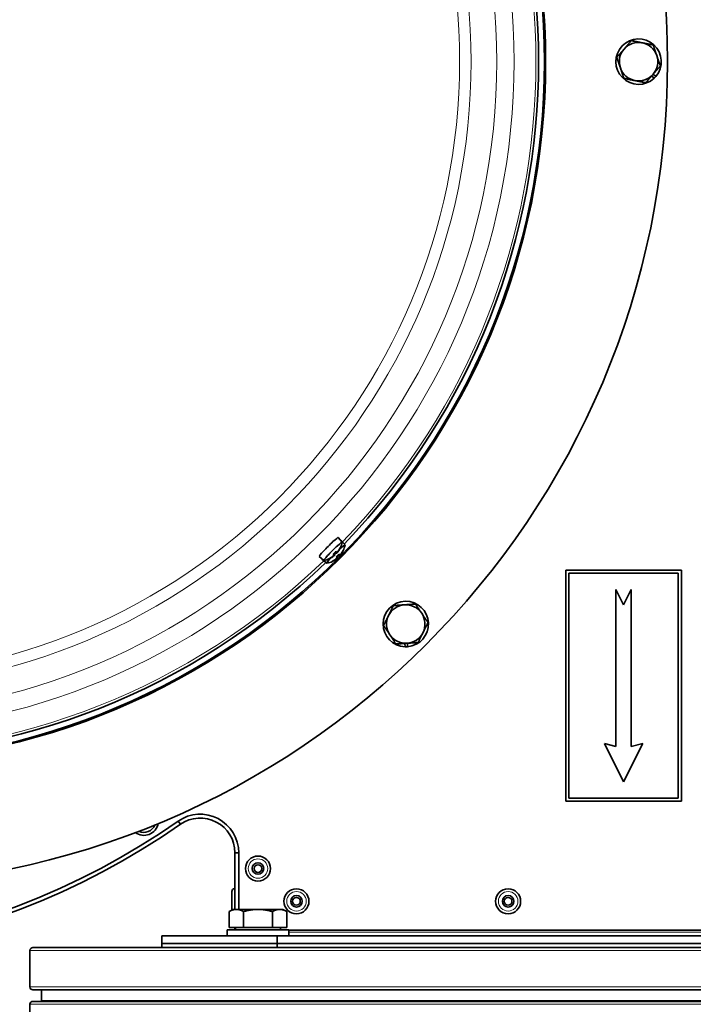
# Model space of a CAD drawing. Units: millimetres. Extents: x -566 to 2534, y -870 to 2212.
# Drawn here: x 949 to 1124, y -383 to -128 of the extents above; entities that cross this region are included whole.
import ezdxf

# ---------------------------------------------------------------- set-up
doc = ezdxf.new("R2010")
doc.units = ezdxf.units.MM
doc.layers.add('Widoczne (ISO)', color=7, linetype='Continuous', lineweight=35, true_color=0xe60000)
doc.layers.add('Widoczne wąskie (ISO)', color=7, linetype='Continuous', lineweight=9, true_color=0x8080ff)

msp = doc.modelspace()

# ---------------------------------------------------------------- linework, layer by layer
at = {"layer": 'Widoczne (ISO)'}
for p, q in [((1113.38, -142.9), (1112.76, -142.3)), ((1113.18, -141.81), (1113.83, -142.44)), ((1032.35, -263.34), (1031.34, -262.14)), ((1033.09, -264.08), (1032.08, -262.88)), ((1027.6, -268.1), (1026.39, -267.09)), ((1028.34, -268.84), (1027.13, -267.83)), ((1030.17, -266.81), (1030.16, -266.8)), ((1030.21, -266.87), (1030.18, -266.84)), ((1030.41, -266.54), (1030.19, -266.28)), ((1030.48, -266.65), (1030.41, -266.56)), ((1030.89, -266.24), (1030.53, -265.94)), ((1030.82, -266.14), (1030.56, -265.92)), ((1030.91, -267.55), (1030.9, -267.54)), ((1030.95, -267.61), (1030.92, -267.58)), ((1031.15, -267.28), (1030.93, -267.02)), ((1031.12, -265.96), (1031.06, -265.91)), ((1031.08, -265.91), (1031.07, -265.9)), ((1031.22, -267.39), (1031.15, -267.3)), ((1031.63, -266.98), (1031.27, -266.68)), ((1031.56, -266.88), (1031.3, -266.66)), ((1031.86, -266.7), (1031.8, -266.65)), ((1031.82, -266.65), (1031.81, -266.64)), ((1120.47, -270.6), (1090.47, -270.6)), ((1090.47, -270.6), (1090.47, -330.6)), ((1120.47, -330.6), (1120.47, -270.6)), ((1091.27, -329.8), (1091.27, -271.4)), ((1091.27, -271.4), (1119.67, -271.4)), ((1119.67, -271.4), (1119.67, -329.8)), ((1103.47, -275.6), (1103.47, -316.4)), ((1105.47, -279.6), (1103.47, -275.6)), ((1107.47, -275.6), (1105.47, -279.6)), ((1107.47, -316.4), (1107.47, -275.6)), ((1048.68, -290.51), (1048.66, -289.64)), ((1049.3, -289.59), (1049.32, -290.49)), ((1100.47, -315.6), (1105.47, -325.6)), ((1103.47, -316.4), (1100.47, -315.6)), ((1105.47, -325.6), (1110.47, -315.6)), ((1110.47, -315.6), (1107.47, -316.4)), ((1119.67, -329.8), (1091.27, -329.8)), ((1090.47, -330.6), (1120.47, -330.6)), ((989.76, -335.78), (990.33, -336.6)), ((1005.47, -343.99), (1004.47, -343.99)), ((1004.47, -343.99), (1004.47, -358.7)), ((1005.47, -358.7), (1005.47, -343.99)), ((1003.67, -358.87), (1003.67, -354.07)), ((1004.39, -353.35), (1004.47, -353.35)), ((1003.97, -358.7), (1002.97, -359.28)), ((1002.97, -363.4), (1002.97, -359.28)), ((1004.84, -358.7), (1003.97, -358.7)), ((1010.47, -358.7), (1004.84, -358.7)), ((1006.72, -363.4), (1006.72, -359.28)), ((1016.1, -358.7), (1010.47, -358.7)), ((1014.22, -363.4), (1014.22, -359.28)), ((1016.97, -358.7), (1016.1, -358.7)), ((1016.97, -358.7), (1017.98, -359.28)), ((1017.98, -363.4), (1017.98, -359.28)), ((1018.47, -364), (1002.47, -364)), ((1002.47, -364), (1002.47, -365.6)), ((1006.72, -363.4), (1002.97, -363.4)), ((1004.47, -363.4), (1004.47, -364)), ((1004.66, -363.4), (1004.66, -364)), ((1014.22, -363.4), (1006.72, -363.4)), ((1017.98, -363.4), (1014.22, -363.4)), ((1016.29, -363.4), (1016.29, -364)), ((1018.47, -364), (1018.47, -365.6)), ((1192.47, -364.1), (1018.47, -364.1)), ((1015.47, -365.6), (985.47, -365.6)), ((985.47, -367.6), (985.47, -365.6)), ((1015.47, -367.6), (985.47, -367.6)), ((985.47, -367.6), (1015.47, -367.6)), ((985.47, -368.6), (985.47, -367.6)), ((1195.47, -365.6), (1015.47, -365.6)), ((1015.47, -367.6), (1015.47, -365.6)), ((1195.47, -367.6), (1015.47, -367.6)), ((1015.47, -367.6), (1195.47, -367.6)), ((1015.47, -368.6), (1015.47, -367.6)), ((951.22, -378.85), (951.22, -369.35)), ((1258.97, -368.6), (951.97, -368.6)), ((1258.97, -379.6), (951.97, -379.6)), ((954.22, -382.35), (954.22, -379.6)), ((951.22, -854.85), (951.22, -383.35)), ((1258.97, -382.6), (951.97, -382.6))]:
    msp.add_line(p, q, dxfattribs=at)
for centre, radius in [((902.85, -138.59), 214), ((902.85, -138.59), 182.35), ((902.85, -138.59), 182.04), ((1010.47, -348.1), 3.25), ((1010.47, -348.1), 1.5), ((1010.47, -348.1), 1), ((1020.47, -356.6), 3.25), ((1020.47, -356.6), 1.5), ((1075.47, -356.6), 3.25), ((1075.47, -356.6), 1.5), ((1020.47, -356.6), 1), ((1075.47, -356.6), 1)]:
    msp.add_circle(centre, radius, dxfattribs=at)
for centre, radius, start, end in [((915.42, -174.1), 291.05, 0, 90), ((915.42, -174.1), 290.05, 0, 90), ((902.85, -138.59), 180.54, 316.076, 43.924), ((1109.35, -138.59), 5.9, 319.3382, 313.12), ((1109.35, -138.59), 5, 138.9009, 198.9009), ((1109.35, -138.59), 5, 78.9009, 138.9009), ((1109.35, -138.59), 5, 18.9009, 78.9009), ((1109.35, -138.59), 5, 318.9009, 18.9009), ((1109.35, -138.59), 5, 198.9009, 258.9009), ((1109.35, -138.59), 5, 258.9009, 318.9009), ((1109.35, -138.59), 5.9, 313.12, 319.3382), ((1026.47, -262.21), 6, 321.4888, 328.8441), ((1026.47, -262.21), 6, 334.3534, 348.8799), ((1027.21, -262.95), 6, 334.3534, 348.8799), ((1026.47, -262.21), 6, 281.1201, 295.6466), ((1027.21, -262.95), 6, 281.1201, 295.6466), ((1026.47, -262.21), 6, 299.3847, 308.5058), ((1027.21, -262.95), 6, 299.3847, 308.5058), ((1027.21, -262.95), 6, 321.4888, 328.8441), ((902.85, -138.59), 180.54, 226.076, 313.924), ((1048.87, -284.61), 5.9, 274.3382, 268.12), ((1048.87, -284.61), 5, 93.9009, 153.9009), ((1048.87, -284.61), 5, 33.9009, 93.9009), ((1048.87, -284.61), 5, 153.9009, 213.9009), ((1048.87, -284.61), 5, 333.9009, 33.9009), ((1048.87, -284.61), 5, 213.9009, 273.9009), ((1048.87, -284.61), 5, 273.9009, 333.9009), ((1048.87, -284.61), 5.9, 268.12, 274.3382), ((995.47, -343.99), 10, 0, 124.8377), ((878.62, -176.1), 195.55, 249.9894, 304.8377), ((878.62, -176.1), 194.55, 249.9894, 304.8377), ((980.84, -335.73), 3.75, 233.3956, 349.7705), ((980.84, -335.73), 3, 243.1051, 340.0611), ((995.47, -343.99), 9, 0, 124.8377), ((1004.39, -354.07), 0.72, 90, 180), ((951.97, -369.35), 0.75, 90, 180), ((951.97, -378.85), 0.75, 180, 270), ((951.97, -383.35), 0.75, 90, 180), ((953.97, -382.35), 0.25, 270, 0)]:
    msp.add_arc(centre, radius, start, end, dxfattribs=at)
for centre, major_axis, ratio, start_param, end_param in [((1028.87, -264.61), (-2.47, -2.47), 0.069756, 3.135475, 6.289303), ((1029.97, -265.72), (-2.38, -2.38), 0.069756, 3.038077, 6.386701), ((1029.61, -265.35), (2.47, 2.47), 0.069756, 6.277067, 6.506565), ((1026.19, -262.53), (4.53, -3.91), 0.232646, 0.218382, 0.396576), ((1028.64, -262.22), (0.03, 5.29), 0.640364, 3.922461, 4.004129), ((1026.06, -264.46), (5.21, -0.94), 0.589832, 6.109864, 6.191532), ((1026.58, -262.2), (0.81, -5.93), 0.966681, 0.815709, 0.993903), ((1026.55, -262.15), (3.86, -4.57), 0.973676, 0.23386, 0.410838), ((1030.71, -266.46), (2.38, 2.38), 0.069756, 6.179669, 7.37374), ((1027.32, -262.94), (0.81, -5.93), 0.966681, 0.815709, 0.993903), ((1027.29, -262.89), (3.86, -4.57), 0.973676, 0.23386, 0.410838), ((1029.61, -265.35), (-2.47, -2.47), 0.069756, 6.059806, 6.289303), ((1030.71, -266.46), (-2.38, -2.38), 0.069756, 5.192699, 6.386701), ((1026.45, -262.33), (-5.88, 1.12), 0.961517, 2.200464, 2.378658), ((1026.41, -262.28), (4.6, -3.82), 0.97884, 5.862107, 6.039514), ((1027.19, -263.07), (-5.88, 1.12), 0.961517, 2.200464, 2.378658), ((1027.15, -263.02), (4.6, -3.82), 0.97884, 5.862107, 6.039514), ((1026.45, -264.41), (5.29, -0.05), 0.627222, 5.442507, 5.524175), ((1028.74, -261.78), (0.99, -5.2), 0.573764, 0.074964, 0.156632), ((1026.79, -261.93), (3.9, -4.53), 0.209334, 5.884797, 6.062991), ((1030.2, -267.17), (0.15, -0.43), 0.299094, 2.384498, 2.496435), ((1030.48, -267.04), (0.41, -0.172), 0.387776, 2.138299, 2.579828), ((1030.25, -267.24), (-0.132, 0.419), 0.29158, 5.595636, 5.670972), ((1026.29, -264.19), (-5.27, 0.47), 0.710121, 2.473459, 2.500199), ((1027.19, -265.15), (5.29, -0.05), 0.627222, 5.442507, 5.524175), ((1029.48, -262.52), (0.99, -5.2), 0.573764, 0.074964, 0.156632), ((1027.53, -262.67), (3.9, -4.53), 0.209334, 5.884797, 6.062991), ((1030.94, -267.91), (0.15, -0.43), 0.299094, 2.384498, 2.496435), ((1031.22, -267.78), (0.41, -0.172), 0.387776, 2.138299, 2.579828), ((1030.99, -267.98), (-0.132, 0.419), 0.29158, 5.595636, 5.670972), ((1027.03, -264.93), (-5.27, 0.47), 0.710121, 2.473459, 2.500199), ((1031.28, -266.24), (-0.169, 0.413), 0.378544, 0.542633, 1.002255), ((1028.49, -262), (0.54, -5.26), 0.696979, 0.619935, 0.647731), ((1031.44, -265.94), (-0.428, 0.152), 0.308849, 0.645221, 0.753869), ((1031.49, -266), (0.421, -0.13), 0.280562, 3.730473, 3.832733), ((1026.93, -263.27), (4.53, -3.91), 0.232646, 0.218382, 0.396576), ((1029.38, -262.96), (0.03, 5.29), 0.640364, 3.922461, 4.004129), ((1032.02, -266.98), (-0.169, 0.413), 0.378544, 0.542633, 1.002255), ((1029.23, -262.74), (0.54, -5.26), 0.696979, 0.619935, 0.647731), ((1032.18, -266.68), (-0.428, 0.152), 0.308849, 0.645221, 0.753869), ((1026.8, -265.2), (5.21, -0.94), 0.589832, 6.109864, 6.191532), ((1032.23, -266.74), (0.421, -0.13), 0.280562, 3.730473, 3.832733)]:
    msp.add_ellipse(centre, major_axis=major_axis, ratio=ratio, start_param=start_param, end_param=end_param, dxfattribs=at)
for points in [[(1103.69, -137.48), (1104.7, -136.32), (1105.58, -135.31)], [(1105.58, -135.31), (1106.46, -134.3), (1107.48, -133.13)], [(1107.48, -133.13), (1109, -133.43), (1110.31, -133.69)], [(1110.31, -133.69), (1111.63, -133.94), (1113.15, -134.24)], [(1113.15, -134.24), (1113.65, -135.71), (1114.08, -136.97)], [(1104.62, -140.21), (1104.19, -138.95), (1103.69, -137.48)], [(1114.08, -136.97), (1114.52, -138.24), (1115.02, -139.7)], [(1105.56, -142.94), (1105.05, -141.48), (1104.62, -140.21)], [(1115.02, -139.7), (1114, -140.87), (1113.12, -141.88)], [(1108.39, -143.5), (1107.07, -143.24), (1105.56, -142.94)], [(1113.12, -141.88), (1112.24, -142.89), (1111.22, -144.06)], [(1111.22, -144.06), (1109.7, -143.76), (1108.39, -143.5)], [(1044.38, -282.41), (1044.97, -281.21), (1045.65, -279.82)], [(1045.65, -279.82), (1047.19, -279.71), (1048.53, -279.62)], [(1048.53, -279.62), (1049.87, -279.53), (1051.41, -279.43)], [(1051.41, -279.43), (1052.27, -280.71), (1053.02, -281.82)], [(1043.11, -285), (1043.79, -283.61), (1044.38, -282.41)], [(1053.02, -281.82), (1053.77, -282.93), (1054.63, -284.22)], [(1044.72, -287.4), (1043.97, -286.29), (1043.11, -285)], [(1054.63, -284.22), (1053.95, -285.61), (1053.36, -286.81)], [(1046.33, -289.8), (1045.47, -288.51), (1044.72, -287.4)], [(1053.36, -286.81), (1052.77, -288.01), (1052.09, -289.4)], [(1049.21, -289.6), (1047.87, -289.69), (1046.33, -289.8)], [(1052.09, -289.4), (1050.55, -289.51), (1049.21, -289.6)], [(1004.84, -358.7), (1003.97, -358.7), (1002.97, -359.28)], [(1006.72, -359.28), (1005.71, -358.7), (1004.84, -358.7)], [(1010.47, -358.7), (1008.73, -358.7), (1006.72, -359.28)], [(1014.22, -359.28), (1012.21, -358.7), (1010.47, -358.7)], [(1016.1, -358.7), (1015.23, -358.7), (1014.22, -359.28)], [(1017.98, -359.28), (1016.97, -358.7), (1016.1, -358.7)]]:
    msp.add_rational_spline(points, [1, 1.0379548493, 1], degree=2, dxfattribs=at)
for points, knots in [([(1030.05, -266.43), (1030.09, -266.38), (1030.14, -266.34), (1030.22, -266.25), (1030.27, -266.2), (1030.36, -266.11), (1030.4, -266.07), (1030.5, -265.98), (1030.54, -265.93), (1030.63, -265.85), (1030.68, -265.8), (1030.72, -265.76)], [1.3244899, 1.3244899, 1.3244899, 1.3244899, 1.4230127, 1.4230127, 1.5215354, 1.5215354, 1.6200582, 1.6200582, 1.718581, 1.718581, 1.8171038, 1.8171038, 1.8171038, 1.8171038]), ([(1030.72, -265.73), (1030.72, -265.74), (1030.72, -265.75), (1030.72, -265.76), (1030.72, -265.76), (1030.72, -265.76)], [0.023927109, 0.023927109, 0.023927109, 0.023927109, 0.030590772, 0.030590772, 0.032035555, 0.032035555, 0.032035555, 0.032035555]), ([(1031.31, -265.69), (1031.29, -265.72), (1031.27, -265.75), (1031.23, -265.8), (1031.21, -265.83), (1031.17, -265.87), (1031.15, -265.88), (1031.12, -265.91), (1031.11, -265.92), (1031.1, -265.92), (1031.1, -265.92), (1031.1, -265.92)], [0, 0, 0, 0, 0.00982023, 0.00982023, 0.01964046, 0.01964046, 0.02927569, 0.02927569, 0.03891093, 0.03891093, 0.04255, 0.04255, 0.04255, 0.04255]), ([(1031.14, -265.98), (1031.14, -265.98), (1031.14, -265.97), (1031.16, -265.95), (1031.17, -265.94), (1031.2, -265.9), (1031.22, -265.88), (1031.26, -265.83), (1031.28, -265.8), (1031.31, -265.76), (1031.32, -265.74), (1031.33, -265.73)], [0.02149135, 0.02149135, 0.02149135, 0.02149135, 0.02932414, 0.02932414, 0.03895928, 0.03895928, 0.04866173, 0.04866173, 0.05836417, 0.05836417, 0.06397861, 0.06397861, 0.06397861, 0.06397861]), ([(1031.86, -264.85), (1031.85, -264.86), (1031.84, -264.88), (1031.81, -264.91), (1031.78, -264.92), (1031.76, -264.93), (1031.75, -264.93), (1031.75, -264.93)], [0.02540804, 0.02540804, 0.02540804, 0.02540804, 0.03059077, 0.03059077, 0.03821052, 0.03821052, 0.03908236, 0.03908236, 0.03908236, 0.03908236]), ([(1031.88, -264.81), (1031.88, -264.81), (1031.88, -264.81), (1031.87, -264.82), (1031.87, -264.82), (1031.87, -264.83), (1031.87, -264.83), (1031.87, -264.83), (1031.86, -264.84), (1031.86, -264.84), (1031.86, -264.85), (1031.86, -264.85)], [3.32562721, 3.32562721, 3.32562721, 3.32562721, 3.33782669, 3.33782669, 3.35002616, 3.35002616, 3.36222564, 3.36222564, 3.37442512, 3.37442512, 3.3866246, 3.3866246, 3.3866246, 3.3866246]), ([(1032.6, -265.59), (1032.59, -265.6), (1032.58, -265.62), (1032.55, -265.65), (1032.52, -265.66), (1032.5, -265.67), (1032.49, -265.67), (1032.49, -265.67)], [0.02540804, 0.02540804, 0.02540804, 0.02540804, 0.03059077, 0.03059077, 0.03821052, 0.03821052, 0.03908236, 0.03908236, 0.03908236, 0.03908236]), ([(1032.62, -265.55), (1032.62, -265.55), (1032.62, -265.55), (1032.61, -265.56), (1032.61, -265.56), (1032.61, -265.57), (1032.61, -265.57), (1032.6, -265.57), (1032.6, -265.58), (1032.6, -265.58), (1032.6, -265.58), (1032.6, -265.59)], [3.32562721, 3.32562721, 3.32562721, 3.32562721, 3.33782669, 3.33782669, 3.35002616, 3.35002616, 3.36222564, 3.36222564, 3.37442512, 3.37442512, 3.3866246, 3.3866246, 3.3866246, 3.3866246]), ([(1029.09, -267.61), (1029.09, -267.61), (1029.09, -267.61), (1029.08, -267.61), (1029.08, -267.61), (1029.08, -267.61), (1029.08, -267.61), (1029.07, -267.62), (1029.07, -267.62), (1029.07, -267.62), (1029.07, -267.62), (1029.07, -267.62)], [6.03828571, 6.03828571, 6.03828571, 6.03828571, 6.0456532, 6.0456532, 6.05302068, 6.05302068, 6.06038816, 6.06038816, 6.06775565, 6.06775565, 6.07512313, 6.07512313, 6.07512313, 6.07512313]), ([(1029.19, -267.49), (1029.18, -267.49), (1029.18, -267.5), (1029.17, -267.53), (1029.15, -267.55), (1029.12, -267.59), (1029.11, -267.6), (1029.09, -267.61)], [0.08223969, 0.08223969, 0.08223969, 0.08223969, 0.08406568, 0.08406568, 0.09168544, 0.09168544, 0.09736301, 0.09736301, 0.09736301, 0.09736301]), ([(1029.83, -268.35), (1029.83, -268.35), (1029.83, -268.35), (1029.82, -268.35), (1029.82, -268.35), (1029.82, -268.35), (1029.82, -268.35), (1029.81, -268.36), (1029.81, -268.36), (1029.81, -268.36), (1029.81, -268.36), (1029.81, -268.36)], [6.03828571, 6.03828571, 6.03828571, 6.03828571, 6.0456532, 6.0456532, 6.05302068, 6.05302068, 6.06038816, 6.06038816, 6.06775565, 6.06775565, 6.07512313, 6.07512313, 6.07512313, 6.07512313]), ([(1029.93, -268.23), (1029.92, -268.23), (1029.92, -268.24), (1029.91, -268.27), (1029.89, -268.29), (1029.86, -268.33), (1029.85, -268.34), (1029.83, -268.35)], [0.08223969, 0.08223969, 0.08223969, 0.08223969, 0.08406568, 0.08406568, 0.09168544, 0.09168544, 0.09736301, 0.09736301, 0.09736301, 0.09736301]), ([(1030.18, -266.83), (1030.19, -266.83), (1030.18, -266.84), (1030.17, -266.86), (1030.16, -266.88), (1030.12, -266.91), (1030.1, -266.93), (1030.05, -266.97), (1030.03, -266.99), (1029.99, -267.02), (1029.97, -267.03), (1029.95, -267.04)], [0.02149135, 0.02149135, 0.02149135, 0.02149135, 0.02932414, 0.02932414, 0.03895928, 0.03895928, 0.0486983, 0.0486983, 0.05843731, 0.05843731, 0.06398133, 0.06398133, 0.06398133, 0.06398133]), ([(1029.98, -267.08), (1030, -267.06), (1030.03, -267.04), (1030.09, -267), (1030.11, -266.98), (1030.16, -266.94), (1030.18, -266.93), (1030.21, -266.91), (1030.22, -266.9), (1030.23, -266.89), (1030.23, -266.89), (1030.23, -266.89)], [0, 0, 0, 0, 0.00982023, 0.00982023, 0.01964046, 0.01964046, 0.02927569, 0.02927569, 0.03891093, 0.03891093, 0.04255, 0.04255, 0.04255, 0.04255]), ([(1030.05, -266.43), (1030.05, -266.43), (1030.05, -266.43), (1030.04, -266.43), (1030.03, -266.43), (1030.03, -266.43)], [0.090249114, 0.090249114, 0.090249114, 0.090249114, 0.091685437, 0.091685437, 0.098349099, 0.098349099, 0.098349099, 0.098349099]), ([(1030.4, -266.54), (1030.41, -266.54), (1030.41, -266.54), (1030.41, -266.56), (1030.41, -266.58), (1030.39, -266.61), (1030.37, -266.63), (1030.34, -266.67), (1030.31, -266.69), (1030.28, -266.72), (1030.27, -266.73), (1030.26, -266.74)], [0, 0, 0, 0, 0.00982023, 0.00982023, 0.01964046, 0.01964046, 0.02927569, 0.02927569, 0.03891093, 0.03891093, 0.04255048, 0.04255048, 0.04255048, 0.04255048]), ([(1030.32, -266.81), (1030.34, -266.79), (1030.36, -266.78), (1030.4, -266.74), (1030.42, -266.72), (1030.45, -266.69), (1030.47, -266.67), (1030.48, -266.65), (1030.49, -266.65), (1030.48, -266.65)], [0.02149135, 0.02149135, 0.02149135, 0.02149135, 0.02932414, 0.02932414, 0.03895928, 0.03895928, 0.0486983, 0.0486983, 0.05828349, 0.05828349, 0.05828349, 0.05828349]), ([(1030.74, -266.12), (1030.7, -266.16), (1030.65, -266.2), (1030.56, -266.29), (1030.52, -266.34), (1030.44, -266.42), (1030.4, -266.46), (1030.37, -266.49)], [4.5691309, 4.5691309, 4.5691309, 4.5691309, 4.6632119, 4.6632119, 4.7615645, 4.7615645, 4.8372893, 4.8372893, 4.8372893, 4.8372893]), ([(1030.92, -267.57), (1030.93, -267.57), (1030.92, -267.58), (1030.91, -267.6), (1030.9, -267.62), (1030.86, -267.65), (1030.84, -267.67), (1030.79, -267.71), (1030.77, -267.73), (1030.73, -267.76), (1030.71, -267.77), (1030.69, -267.78)], [0.02149135, 0.02149135, 0.02149135, 0.02149135, 0.02932414, 0.02932414, 0.03895928, 0.03895928, 0.0486983, 0.0486983, 0.05843731, 0.05843731, 0.06398133, 0.06398133, 0.06398133, 0.06398133]), ([(1030.72, -267.82), (1030.74, -267.8), (1030.77, -267.78), (1030.83, -267.74), (1030.85, -267.72), (1030.9, -267.68), (1030.92, -267.67), (1030.95, -267.64), (1030.96, -267.64), (1030.97, -267.63), (1030.97, -267.63), (1030.97, -267.63)], [0, 0, 0, 0, 0.00982023, 0.00982023, 0.01964046, 0.01964046, 0.02927569, 0.02927569, 0.03891093, 0.03891093, 0.04255, 0.04255, 0.04255, 0.04255]), ([(1030.79, -267.17), (1030.79, -267.17), (1030.79, -267.17), (1030.78, -267.17), (1030.77, -267.17), (1030.77, -267.17)], [0.090249114, 0.090249114, 0.090249114, 0.090249114, 0.091685437, 0.091685437, 0.098349099, 0.098349099, 0.098349099, 0.098349099]), ([(1030.79, -267.17), (1030.83, -267.12), (1030.88, -267.08), (1030.96, -266.99), (1031.01, -266.94), (1031.1, -266.85), (1031.14, -266.81), (1031.23, -266.72), (1031.28, -266.67), (1031.37, -266.59), (1031.42, -266.54), (1031.46, -266.5)], [1.3244899, 1.3244899, 1.3244899, 1.3244899, 1.4230127, 1.4230127, 1.5215354, 1.5215354, 1.6200582, 1.6200582, 1.718581, 1.718581, 1.8171038, 1.8171038, 1.8171038, 1.8171038]), ([(1031.01, -265.99), (1030.99, -266.02), (1030.97, -266.04), (1030.93, -266.08), (1030.91, -266.09), (1030.87, -266.12), (1030.86, -266.13), (1030.83, -266.14), (1030.82, -266.14), (1030.81, -266.13), (1030.81, -266.13), (1030.81, -266.12)], [0.02149135, 0.02149135, 0.02149135, 0.02149135, 0.02932414, 0.02932414, 0.03895928, 0.03895928, 0.0486983, 0.0486983, 0.05843731, 0.05843731, 0.06398133, 0.06398133, 0.06398133, 0.06398133]), ([(1030.89, -266.24), (1030.89, -266.24), (1030.89, -266.24), (1030.9, -266.24), (1030.91, -266.23), (1030.94, -266.2), (1030.95, -266.19), (1030.99, -266.15), (1031.01, -266.12), (1031.04, -266.09), (1031.05, -266.08), (1031.06, -266.07)], [0.00509091, 0.00509091, 0.00509091, 0.00509091, 0.00982023, 0.00982023, 0.01964046, 0.01964046, 0.02927569, 0.02927569, 0.03891093, 0.03891093, 0.04255048, 0.04255048, 0.04255048, 0.04255048]), ([(1031.14, -267.28), (1031.15, -267.28), (1031.15, -267.28), (1031.15, -267.3), (1031.15, -267.31), (1031.13, -267.35), (1031.11, -267.37), (1031.08, -267.41), (1031.05, -267.43), (1031.02, -267.46), (1031.01, -267.47), (1031, -267.48)], [0, 0, 0, 0, 0.00982023, 0.00982023, 0.01964046, 0.01964046, 0.02927569, 0.02927569, 0.03891093, 0.03891093, 0.04255048, 0.04255048, 0.04255048, 0.04255048]), ([(1031.06, -267.55), (1031.08, -267.53), (1031.1, -267.52), (1031.14, -267.48), (1031.16, -267.46), (1031.19, -267.43), (1031.21, -267.41), (1031.22, -267.39), (1031.23, -267.39), (1031.22, -267.39)], [0.02149135, 0.02149135, 0.02149135, 0.02149135, 0.02932414, 0.02932414, 0.03895928, 0.03895928, 0.0486983, 0.0486983, 0.05828349, 0.05828349, 0.05828349, 0.05828349]), ([(1031.48, -266.86), (1031.44, -266.9), (1031.39, -266.94), (1031.3, -267.03), (1031.26, -267.08), (1031.18, -267.16), (1031.14, -267.2), (1031.11, -267.23)], [4.5691309, 4.5691309, 4.5691309, 4.5691309, 4.6632119, 4.6632119, 4.7615645, 4.7615645, 4.8372893, 4.8372893, 4.8372893, 4.8372893]), ([(1031.46, -266.47), (1031.46, -266.48), (1031.46, -266.49), (1031.46, -266.5), (1031.46, -266.5), (1031.46, -266.5)], [0.023927109, 0.023927109, 0.023927109, 0.023927109, 0.030590772, 0.030590772, 0.032035555, 0.032035555, 0.032035555, 0.032035555]), ([(1031.75, -266.73), (1031.73, -266.75), (1031.71, -266.77), (1031.67, -266.81), (1031.65, -266.83), (1031.61, -266.86), (1031.6, -266.87), (1031.57, -266.88), (1031.56, -266.88), (1031.55, -266.87), (1031.55, -266.87), (1031.55, -266.86)], [0.02149135, 0.02149135, 0.02149135, 0.02149135, 0.02932414, 0.02932414, 0.03895928, 0.03895928, 0.0486983, 0.0486983, 0.05843731, 0.05843731, 0.06398133, 0.06398133, 0.06398133, 0.06398133]), ([(1031.63, -266.98), (1031.63, -266.98), (1031.63, -266.98), (1031.64, -266.98), (1031.65, -266.97), (1031.68, -266.94), (1031.69, -266.93), (1031.73, -266.89), (1031.75, -266.86), (1031.78, -266.83), (1031.79, -266.82), (1031.8, -266.81)], [0.00509091, 0.00509091, 0.00509091, 0.00509091, 0.00982023, 0.00982023, 0.01964046, 0.01964046, 0.02927569, 0.02927569, 0.03891093, 0.03891093, 0.04255048, 0.04255048, 0.04255048, 0.04255048]), ([(1032.05, -266.43), (1032.03, -266.46), (1032.01, -266.49), (1031.97, -266.54), (1031.95, -266.57), (1031.91, -266.61), (1031.89, -266.62), (1031.86, -266.65), (1031.85, -266.66), (1031.84, -266.66), (1031.84, -266.66), (1031.84, -266.66)], [0, 0, 0, 0, 0.00982023, 0.00982023, 0.01964046, 0.01964046, 0.02927569, 0.02927569, 0.03891093, 0.03891093, 0.04255, 0.04255, 0.04255, 0.04255]), ([(1031.88, -266.72), (1031.88, -266.72), (1031.88, -266.71), (1031.9, -266.69), (1031.91, -266.68), (1031.94, -266.64), (1031.96, -266.62), (1032, -266.57), (1032.02, -266.54), (1032.05, -266.5), (1032.06, -266.48), (1032.07, -266.47)], [0.02149135, 0.02149135, 0.02149135, 0.02149135, 0.02932414, 0.02932414, 0.03895928, 0.03895928, 0.04866173, 0.04866173, 0.05836417, 0.05836417, 0.06397861, 0.06397861, 0.06397861, 0.06397861])]:
    msp.add_open_spline(points, degree=3, knots=knots, dxfattribs=at)
at = {"layer": 'Widoczne wąskie (ISO)'}
for p, q in [((1031.33, -265.73), (1031.3, -265.7)), ((1029.98, -267.08), (1029.95, -267.05)), ((1030.4, -266.54), (1030.19, -266.29)), ((1030.81, -266.12), (1030.56, -265.91)), ((1030.72, -267.82), (1030.69, -267.79)), ((1031.14, -267.28), (1030.93, -267.03)), ((1031.55, -266.86), (1031.3, -266.65)), ((1032.07, -266.47), (1032.04, -266.44)), ((1004.39, -353.35), (1004.39, -358.7)), ((1018.47, -364.6), (1192.47, -364.6)), ((1259.72, -369.35), (951.22, -369.35)), ((1259.72, -378.85), (951.22, -378.85)), ((1259.72, -383.35), (951.22, -383.35)), ((1256.72, -382.35), (954.22, -382.35))]:
    msp.add_line(p, q, dxfattribs=at)
for centre, radius in [((902.85, -138.59), 182.35), ((902.85, -138.59), 174.17), ((902.85, -138.59), 169.68), ((902.85, -138.59), 162.99), ((902.85, -138.59), 159.99), ((1010.47, -348.1), 2.53), ((1020.47, -356.6), 2.53), ((1075.47, -356.6), 2.53)]:
    msp.add_circle(centre, radius, dxfattribs=at)
for start, end in [(316.0994, 43.9006), (226.0994, 313.9006)]:
    msp.add_arc((902.85, -138.59), 179.85, start, end, dxfattribs=at)
for centre, major_axis, start_param, end_param in [((1030.45, -266.2), (-1.43, -1.43), 4.455747, 4.945003), ((1030.45, -266.2), (1.43, 1.43), 6.087137, 6.515799), ((1031.19, -266.93), (1.43, 1.43), 6.087137, 6.515799), ((1030.45, -266.2), (-1.43, -1.43), 6.026544, 6.479234), ((1031.19, -266.93), (-1.43, -1.43), 6.026544, 6.479234), ((1030.38, -266.12), (-1.25, -1.25), 1.424776, 1.710503), ((1031.19, -266.93), (-1.43, -1.43), 4.455747, 4.945003), ((1031.12, -266.86), (-1.25, -1.25), 1.424776, 1.710503)]:
    msp.add_ellipse(centre, major_axis=major_axis, ratio=0.069756, start_param=start_param, end_param=end_param, dxfattribs=at)

doc.saveas('drawing.dxf')
